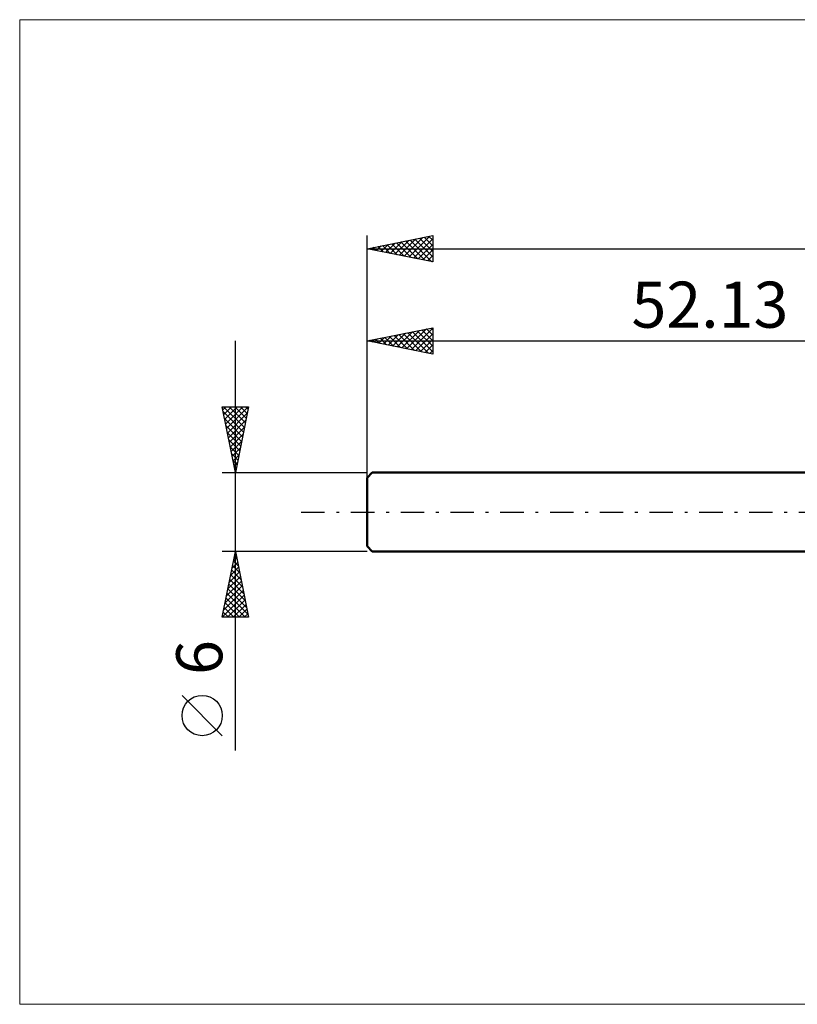
# Model space of a CAD drawing. Units: millimetres. Extents: x -26 to 167, y -37 to 37.
# Drawn here: x -26 to 33, y -37 to 37 of the extents above; entities that cross this region are included whole.
import ezdxf
from ezdxf.enums import TextEntityAlignment as Align

# ---------------------------------------------------------------- set-up
doc = ezdxf.new("R2010")
doc.units = ezdxf.units.MM
doc.header["$LTSCALE"] = 4.45
doc.linetypes.add('LONGDASH_DASH', pattern=[0.85, 0.4, -0.2, 0.05, -0.2])
for name, color, linetype in [('INFTOTAL', 9, 'CONTINUOUS'), ('SK1', 4, 'CONTINUOUS'), ('SK2', 7, 'CONTINUOUS'), ('SK4', 2, 'LONGDASH_DASH')]:
    doc.layers.add(name, color=color, linetype=linetype)
doc.styles.get("Standard").update_dxf_attribs({"font": 'Monospac821 BT'})

msp = doc.modelspace()

# ---------------------------------------------------------------- linework, layer by layer
at = {"layer": 'INFTOTAL', "color": 9, "linetype": 'CONTINUOUS', "lineweight": 18}
for p, q in [((122.1, 37.4), (-26.4, 37.4)), ((-26.4, 37.4), (-26.4, -37.4)), ((-26.4, -37.4), (122.1, -37.4))]:
    msp.add_line(p, q, dxfattribs=at)
at = {"layer": 'SK1', "color": 4, "linetype": 'CONTINUOUS', "lineweight": 50}
for p, q in [((0.4, 3), (0, 2.6)), ((52.13, 3), (0.4, 3)), ((0, 2.6), (0, -2.6)), ((0, -2.6), (0.4, -3)), ((0.4, -3), (52.13, -3))]:
    msp.add_line(p, q, dxfattribs=at)
at = {"layer": 'SK2', "color": 7, "linetype": 'CONTINUOUS', "lineweight": 25}
for p, q in [((0, 0), (0, 21)), ((0, 20), (5, 21)), ((3.186, 19.363), (4.779, 20.956)), ((5, 21), (5, 19)), ((0.711, 19.858), (1.067, 20.213)), ((1.065, 19.787), (1.597, 20.319)), ((1.17, 20.234), (1.755, 19.649)), ((1.418, 19.716), (2.128, 20.426)), ((1.523, 20.305), (2.285, 19.543)), ((1.772, 19.646), (2.658, 20.532)), ((1.877, 20.375), (2.815, 19.437)), ((2.126, 19.575), (3.188, 20.638)), ((2.23, 20.446), (3.346, 19.331)), ((2.479, 19.504), (3.719, 20.744)), ((2.584, 20.517), (3.876, 19.225)), ((2.833, 19.433), (4.249, 20.85)), ((2.937, 20.588), (4.406, 19.119)), ((3.291, 20.658), (4.937, 19.013)), ((3.54, 19.292), (5, 20.752)), ((3.645, 20.729), (5, 19.373)), ((3.893, 19.221), (5, 20.328)), ((3.998, 20.8), (5, 19.798)), ((4.352, 20.87), (5, 20.222)), ((4.705, 20.941), (5, 20.646)), ((0, 20), (80, 20)), ((5, 19), (0, 20)), ((0.004, 19.999), (0.006, 20.001)), ((0.109, 20.022), (0.164, 19.967)), ((0.358, 19.928), (0.537, 20.107)), ((0.463, 20.093), (0.694, 19.861)), ((0.816, 20.163), (1.224, 19.755)), ((4.247, 19.151), (5, 19.904)), ((4.6, 19.08), (5, 19.479)), ((4.954, 19.009), (5, 19.055)), ((0, 3), (0, 14)), ((0, 13), (5, 14)), ((1.596, 12.681), (2.393, 13.479)), ((1.949, 12.61), (2.924, 13.585)), ((2.303, 12.539), (3.454, 13.691)), ((2.407, 13.481), (3.611, 12.278)), ((2.656, 12.469), (3.984, 13.797)), ((2.761, 13.552), (4.141, 12.172)), ((3.01, 12.398), (4.515, 13.903)), ((3.115, 13.623), (4.672, 12.066)), ((3.363, 12.327), (5, 13.964)), ((3.468, 13.694), (5, 12.162)), ((3.717, 12.257), (5, 13.54)), ((3.822, 13.764), (5, 12.586)), ((4.175, 13.835), (5, 13.01)), ((4.529, 13.906), (5, 13.435)), ((4.882, 13.976), (5, 13.859)), ((5, 14), (5, 12)), ((-10, -18.106), (-10, 13)), ((0, 13), (52.13, 13)), ((5, 12), (0, 13)), ((0.181, 12.964), (0.272, 13.054)), ((0.286, 13.057), (0.429, 12.914)), ((0.535, 12.893), (0.802, 13.16)), ((0.64, 13.128), (0.959, 12.808)), ((0.888, 12.822), (1.333, 13.267)), ((0.993, 13.199), (1.49, 12.702)), ((1.242, 12.752), (1.863, 13.373)), ((1.347, 13.269), (2.02, 12.596)), ((1.7, 13.34), (2.55, 12.49)), ((2.054, 13.411), (3.081, 12.384)), ((4.07, 12.186), (5, 13.115)), ((4.424, 12.115), (5, 12.691)), ((4.778, 12.045), (5, 12.267)), ((-10, 3), (-11, 8)), ((-11, 8), (-9, 8)), ((-10.954, 7.768), (-10.722, 8)), ((-10.919, 7.597), (-9.387, 6.065)), ((-10.898, 8), (-9.316, 6.418)), ((-10.883, 7.415), (-10.298, 8)), ((-10.812, 7.061), (-9.874, 8)), ((-10.742, 6.708), (-9.449, 8)), ((-10.671, 6.354), (-9.025, 8)), ((-10.6, 6.001), (-9.1, 7.501)), ((-10.474, 8), (-9.246, 6.772)), ((-10.049, 8), (-9.175, 7.126)), ((-9, 8), (-10, 3)), ((-9.625, 8), (-9.104, 7.479)), ((-9.201, 8), (-9.033, 7.833)), ((-10.813, 7.067), (-9.458, 5.711)), ((-10.529, 5.647), (-9.206, 6.971)), ((-10.707, 6.537), (-9.528, 5.358)), ((-10.601, 6.006), (-9.599, 5.004)), ((-10.459, 5.294), (-9.312, 6.44)), ((-10.495, 5.476), (-9.67, 4.651)), ((-10.388, 4.94), (-9.418, 5.91)), ((-10.317, 4.586), (-9.524, 5.38)), ((-10.389, 4.946), (-9.741, 4.297)), ((-10.247, 4.233), (-9.63, 4.849)), ((-10.283, 4.415), (-9.811, 3.944)), ((-10.177, 3.885), (-9.882, 3.59)), ((-10.176, 3.879), (-9.736, 4.319)), ((-10.105, 3.526), (-9.842, 3.789)), ((-11, 3), (0, 3)), ((-10.071, 3.355), (-9.953, 3.236)), ((-10.034, 3.172), (-9.948, 3.258)), ((-10, -3), (-11, -3)), ((-11, -8), (-10, -3)), ((-10.145, -3.727), (-9.903, -3.485)), ((-10.145, -3.723), (-9.783, -4.084)), ((-10.074, -3.369), (-9.889, -3.553)), ((-10.039, -3.197), (-9.974, -3.131)), ((-10.003, -3.015), (-9.995, -3.023)), ((0, -3), (-10, -3)), ((-10, -3), (-9, -8)), ((-10.358, -4.788), (-9.762, -4.192)), ((-10.286, -4.43), (-9.571, -5.144)), ((-10.251, -4.257), (-9.832, -3.838)), ((-10.215, -4.076), (-9.677, -4.614)), ((-10.57, -5.848), (-9.62, -4.899)), ((-10.464, -5.318), (-9.691, -4.545)), ((-10.427, -5.137), (-9.359, -6.205)), ((-10.357, -4.783), (-9.465, -5.675)), ((-10.888, -7.439), (-9.408, -5.96)), ((-10.782, -6.909), (-9.479, -5.606)), ((-10.676, -6.379), (-9.55, -5.252)), ((-10.569, -5.844), (-9.147, -7.266)), ((-10.498, -5.49), (-9.253, -6.735)), ((-10.994, -7.97), (-9.337, -6.313)), ((-10.71, -6.551), (-9.261, -8)), ((-10.639, -6.197), (-9.041, -7.796)), ((-10.6, -8), (-9.267, -6.667)), ((-10.852, -7.258), (-10.11, -8)), ((-10.781, -6.905), (-9.685, -8)), ((-10.176, -8), (-9.196, -7.02)), ((-9.752, -8), (-9.125, -7.374)), ((-9, -8), (-11, -8)), ((-10.993, -7.965), (-10.958, -8)), ((-10.922, -7.612), (-10.534, -8)), ((-9.327, -8), (-9.055, -7.727)), ((-11, -16.994), (-14.062, -13.932))]:
    msp.add_line(p, q, dxfattribs=at)
msp.add_circle((-12.531, -15.463), 1.531, dxfattribs=at)
at = {"layer": 'SK4', "color": 2, "linetype": 'LONGDASH_DASH', "lineweight": 25}
msp.add_line((-5, 0), (85, 0), dxfattribs=at)

# ---------------------------------------------------------------- texts
at = {"layer": 'SK2', "color": 7, "linetype": 'CONTINUOUS', "lineweight": 25}
msp.add_text('52.13', height=3.5, dxfattribs=at).set_placement((26.065, 14), align=Align.CENTER)
msp.add_text('6', height=3.5, rotation=90, dxfattribs=at).set_placement((-11, -11.053), align=Align.CENTER)

doc.saveas('drawing.dxf')
